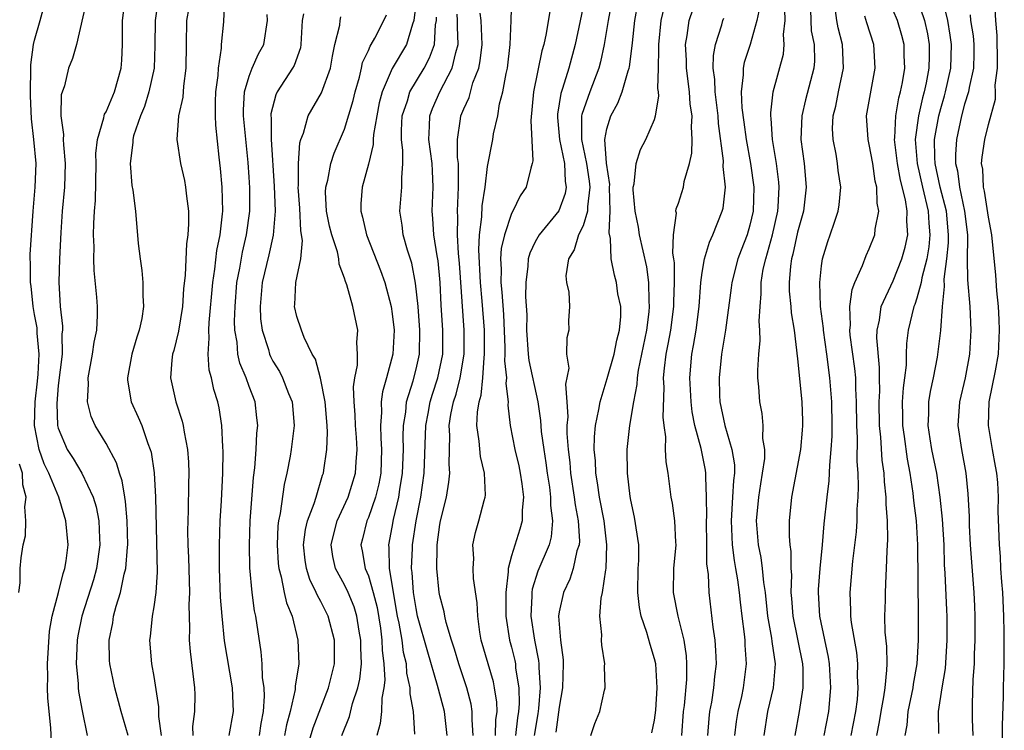
# Model space of a CAD drawing. Units: inches. Extents: x 2628000 to 2631000, y 1488000 to 1491000.
# Drawn here: x 2628334 to 2628416, y 1489033 to 1489093 of the extents above; entities that cross this region are included whole.
import ezdxf

# ---------------------------------------------------------------- set-up
doc = ezdxf.new("R2010")
doc.units = ezdxf.units.IN
doc.header["$MEASUREMENT"] = 0
doc.layers.add('LD26281488_2ft', color=198, linetype='Continuous')

msp = doc.modelspace()

# ---------------------------------------------------------------- linework, layer by layer
at = {"layer": 'LD26281488_2ft'}
for points, elevation in [([(2628336.432, 1489032.432), (2628336.365, 1489033.635), (2628336.121, 1489036.12), (2628336.105, 1489037), (2628336.122, 1489037.878), (2628336.089, 1489039), (2628336.248, 1489041.752), (2628336.475, 1489043), (2628337.006, 1489045), (2628337.401, 1489046.599), (2628337.548, 1489047), (2628337.655, 1489047.655), (2628337.812, 1489049), (2628337.634, 1489051), (2628337.478, 1489051.478), (2628337.047, 1489053), (2628336.197, 1489055), (2628335.801, 1489055.801), (2628335.396, 1489057), (2628334.991, 1489059), (2628335.053, 1489061), (2628335.263, 1489062.737), (2628335.316, 1489063.316), (2628335.393, 1489065), (2628335.23, 1489066.77), (2628335.213, 1489067.213), (2628335, 1489068.319), (2628334.893, 1489069), (2628334.717, 1489070.717), (2628334.668, 1489071), (2628334.674, 1489072.674), (2628334.647, 1489073), (2628334.646, 1489073.354), (2628334.884, 1489077), (2628335.059, 1489079), (2628335.129, 1489081), (2628334.956, 1489083), (2628334.759, 1489084.759), (2628334.677, 1489086.677), (2628334.707, 1489089.293), (2628334.924, 1489091), (2628335, 1489091.341), (2628335.482, 1489093), (2628336.007, 1489095)], 9690), ([(2628342.848, 1489033), (2628342.275, 1489035), (2628341.728, 1489037), (2628341.32, 1489039), (2628341.299, 1489039.299), (2628341.26, 1489041), (2628341.564, 1489042.436), (2628341.638, 1489043), (2628341.851, 1489043.851), (2628342.222, 1489045), (2628342.518, 1489046.518), (2628342.654, 1489047), (2628342.788, 1489048.788), (2628342.816, 1489049), (2628342.774, 1489051), (2628342.639, 1489052.639), (2628342.571, 1489053), (2628342.365, 1489054.365), (2628342.137, 1489055), (2628341.885, 1489055.885), (2628341, 1489057.488), (2628340.076, 1489059), (2628339.753, 1489059.753), (2628339.437, 1489061), (2628339.529, 1489062.471), (2628339.498, 1489063), (2628339.877, 1489065), (2628340.005, 1489065.995), (2628340.22, 1489067), (2628340.279, 1489068.279), (2628340.275, 1489069), (2628340.224, 1489069.776), (2628340.014, 1489072.014), (2628339.986, 1489073), (2628340.001, 1489073.999), (2628339.962, 1489075), (2628339.971, 1489075.971), (2628340.033, 1489077), (2628340.114, 1489077.886), (2628340.168, 1489081), (2628340.153, 1489081.847), (2628340.275, 1489083), (2628340.818, 1489084.818), (2628340.836, 1489085), (2628340.871, 1489085.129), (2628341, 1489085.332), (2628341.697, 1489087), (2628342.267, 1489089), (2628342.324, 1489089.676), (2628342.378, 1489091), (2628342.37, 1489092.37), (2628342.384, 1489093), (2628342.634, 1489095)], 9686), ([(2628345.409, 1489095), (2628345.114, 1489093), (2628345.089, 1489090.911), (2628345.029, 1489089), (2628344.6, 1489087), (2628344.214, 1489085.786), (2628343.883, 1489085), (2628343.315, 1489083.315), (2628343.24, 1489083), (2628343.246, 1489082.754), (2628343.011, 1489081), (2628343.159, 1489079.159), (2628343.24, 1489078.76), (2628343.467, 1489077), (2628343.709, 1489074.291), (2628343.851, 1489073), (2628344.012, 1489072.012), (2628344.097, 1489071), (2628344.074, 1489069.926), (2628344.14, 1489069), (2628343.998, 1489067.998), (2628343.78, 1489067), (2628343.583, 1489066.416), (2628343.177, 1489065), (2628342.8, 1489063), (2628342.812, 1489062.812), (2628343.121, 1489061), (2628343.702, 1489059.702), (2628343.99, 1489059), (2628344.507, 1489057.493), (2628344.709, 1489057), (2628344.777, 1489056.777), (2628345.037, 1489055.037), (2628345.141, 1489053), (2628345.29, 1489046.71), (2628345.179, 1489045), (2628345, 1489043.782), (2628344.868, 1489043), (2628344.692, 1489041.308), (2628344.645, 1489041), (2628344.814, 1489039), (2628345, 1489037.937), (2628345.393, 1489035.393), (2628345.408, 1489034.592), (2628345.628, 1489033)], 9684), ([(2628351.335, 1489033), (2628351.684, 1489035), (2628351.605, 1489037), (2628350.942, 1489040.941), (2628350.738, 1489043), (2628350.608, 1489044.608), (2628350.511, 1489047), (2628350.512, 1489049), (2628350.584, 1489051), (2628350.686, 1489052.686), (2628350.798, 1489055), (2628350.821, 1489056.821), (2628350.792, 1489057.208), (2628350.722, 1489059), (2628350.488, 1489060.488), (2628350.375, 1489061), (2628350.041, 1489062.041), (2628349.837, 1489063), (2628349.657, 1489063.657), (2628349.563, 1489065), (2628349.661, 1489066.339), (2628349.621, 1489067), (2628349.647, 1489067.647), (2628349.946, 1489071), (2628350.124, 1489072.124), (2628350.297, 1489073.703), (2628350.573, 1489075), (2628350.778, 1489076.778), (2628350.789, 1489077), (2628350.734, 1489079), (2628350.591, 1489080.591), (2628350.479, 1489081.521), (2628350.203, 1489084.203), (2628350.176, 1489085), (2628350.177, 1489086.177), (2628350.219, 1489087), (2628350.393, 1489088.393), (2628350.431, 1489089), (2628350.687, 1489090.687), (2628350.689, 1489091), (2628350.884, 1489092.884), (2628350.96, 1489095)], 9680), ([(2628373.675, 1489033), (2628373.697, 1489034.303), (2628373.792, 1489035), (2628373.777, 1489035.776), (2628373.589, 1489037), (2628373.493, 1489037.493), (2628373.037, 1489039), (2628372.462, 1489041), (2628372.343, 1489041.657), (2628372.174, 1489043), (2628372.135, 1489044.135), (2628371.827, 1489046.173), (2628371.783, 1489047), (2628371.837, 1489047.837), (2628371.763, 1489049), (2628371.972, 1489050.028), (2628372.276, 1489051), (2628372.719, 1489052.719), (2628372.805, 1489053), (2628372.828, 1489053.172), (2628372.745, 1489055), (2628372.398, 1489056.398), (2628372.298, 1489057.702), (2628372.095, 1489059), (2628372.141, 1489060.141), (2628372.28, 1489061), (2628372.448, 1489061.552), (2628372.601, 1489063), (2628372.701, 1489064.701), (2628372.746, 1489065), (2628372.728, 1489067), (2628372.55, 1489069.449), (2628372.395, 1489071), (2628372.258, 1489073.742), (2628372.333, 1489075), (2628372.52, 1489076.52), (2628372.547, 1489077.453), (2628372.784, 1489079), (2628373, 1489080.737), (2628373.432, 1489083), (2628373.502, 1489083.502), (2628373.846, 1489085), (2628374.005, 1489086.005), (2628374.274, 1489087), (2628374.542, 1489088.542), (2628374.657, 1489089), (2628374.893, 1489091), (2628374.987, 1489092.987), (2628375.043, 1489094.957)], 9662), ([(2628381.188, 1489095), (2628380.339, 1489091), (2628379.804, 1489089), (2628379.28, 1489087.28), (2628379.137, 1489086.863), (2628378.857, 1489085.144), (2628378.85, 1489084.85), (2628379.021, 1489083), (2628379.436, 1489081), (2628379.5, 1489079.5), (2628379.592, 1489079), (2628379.509, 1489078.491), (2628378.965, 1489077.035), (2628377.324, 1489075), (2628377, 1489074.427), (2628376.532, 1489073.468), (2628376.402, 1489073), (2628376.375, 1489072.375), (2628376.193, 1489071), (2628376.179, 1489069.821), (2628376.284, 1489068.284), (2628376.267, 1489067), (2628376.399, 1489065), (2628376.462, 1489064.462), (2628377.215, 1489061), (2628377.438, 1489059.438), (2628377.504, 1489058.496), (2628377.703, 1489057), (2628377.885, 1489055.886), (2628377.994, 1489055), (2628378.176, 1489053.824), (2628378.284, 1489053), (2628378.283, 1489052.283), (2628378.448, 1489051), (2628378.327, 1489049.673), (2628378.148, 1489049), (2628377.223, 1489046.777), (2628376.739, 1489045.261), (2628376.71, 1489045), (2628376.711, 1489044.711), (2628376.627, 1489043), (2628376.929, 1489041), (2628377.279, 1489039.279), (2628377.304, 1489039), (2628377.297, 1489038.703), (2628377.397, 1489037), (2628377.258, 1489035.258), (2628377.203, 1489034.797), (2628376.909, 1489033)], 9658), ([(2628383.475, 1489095), (2628383.103, 1489093), (2628382.782, 1489091), (2628382.464, 1489089.536), (2628382.318, 1489089), (2628381.567, 1489087), (2628380.898, 1489085.102), (2628380.882, 1489085), (2628380.871, 1489083), (2628381.302, 1489081), (2628381.514, 1489079.514), (2628381.569, 1489079), (2628381.369, 1489077.369), (2628381.376, 1489077), (2628381, 1489075.768), (2628380.622, 1489075), (2628380.249, 1489073.751), (2628379.795, 1489073), (2628379.567, 1489071.567), (2628379.604, 1489071), (2628379.806, 1489070.194), (2628379.854, 1489069), (2628379.781, 1489067.781), (2628379.823, 1489067), (2628379.63, 1489066.37), (2628379.616, 1489065), (2628379.821, 1489063.821), (2628379.518, 1489062.482), (2628379.649, 1489061), (2628379.728, 1489059.728), (2628379.656, 1489059), (2628379.652, 1489058.347), (2628379.76, 1489057), (2628379.897, 1489055.897), (2628379.963, 1489055), (2628380.267, 1489053), (2628380.338, 1489052.338), (2628380.599, 1489051), (2628380.694, 1489049.305), (2628380.666, 1489049), (2628380.495, 1489048.495), (2628380.183, 1489047), (2628379.894, 1489046.106), (2628379.35, 1489045), (2628379, 1489043.374), (2628378.942, 1489043), (2628379.104, 1489041), (2628379.33, 1489039.33), (2628379.343, 1489039), (2628379.272, 1489037), (2628379, 1489035.379), (2628378.733, 1489033.267)], 9656), ([(2628389.288, 1489033), (2628389.44, 1489035), (2628389.508, 1489035.508), (2628389.694, 1489037.694), (2628389.712, 1489039), (2628389.671, 1489039.671), (2628389.469, 1489041), (2628388.971, 1489043), (2628388.581, 1489045), (2628388.623, 1489047), (2628388.813, 1489049), (2628388.791, 1489049.209), (2628388.707, 1489051), (2628388.496, 1489052.496), (2628388.394, 1489053), (2628388.139, 1489055), (2628387.972, 1489055.972), (2628387.923, 1489057), (2628387.944, 1489058.056), (2628387.808, 1489059), (2628387.722, 1489059.722), (2628387.8, 1489062.2), (2628387.758, 1489063), (2628387.822, 1489063.823), (2628387.974, 1489065), (2628388.154, 1489065.846), (2628388.356, 1489067), (2628388.614, 1489069), (2628388.61, 1489069.39), (2628388.668, 1489071), (2628388.662, 1489072.662), (2628388.617, 1489073), (2628388.529, 1489073.471), (2628388.58, 1489075), (2628388.827, 1489076.827), (2628388.788, 1489077), (2628388.806, 1489077.194), (2628389, 1489077.663), (2628389.439, 1489079), (2628389.492, 1489079.492), (2628389.923, 1489081), (2628390.135, 1489081.864), (2628390.151, 1489083), (2628390.085, 1489084.085), (2628390.151, 1489085), (2628389.99, 1489085.99), (2628389.926, 1489087), (2628389.665, 1489089), (2628389.67, 1489089.67), (2628389.588, 1489091), (2628389.728, 1489091.728), (2628389.892, 1489093), (2628390.583, 1489095)], 9650), ([(2628409, 1489094.89), (2628409.647, 1489093), (2628409.876, 1489091.876), (2628410.019, 1489091), (2628410.023, 1489090.023), (2628409.993, 1489089), (2628409.779, 1489087.779), (2628409.616, 1489087), (2628409.482, 1489086.518), (2628409.125, 1489085), (2628408.852, 1489083), (2628409.008, 1489081), (2628409.455, 1489079), (2628409.935, 1489077), (2628409.99, 1489075.99), (2628410.087, 1489075), (2628409.99, 1489074.01), (2628409.821, 1489073), (2628409.409, 1489071.409), (2628409.347, 1489071), (2628409, 1489069.694), (2628408.824, 1489069.177), (2628408.745, 1489069), (2628408.254, 1489067), (2628408.116, 1489065.884), (2628408.09, 1489065), (2628408.085, 1489064.085), (2628407.961, 1489063), (2628407.84, 1489062.16), (2628407.775, 1489061), (2628407.791, 1489059.791), (2628407.782, 1489059), (2628407.926, 1489058.075), (2628408.185, 1489056.185), (2628408.419, 1489055), (2628408.665, 1489053.335), (2628408.721, 1489052.721), (2628408.931, 1489051), (2628409.046, 1489049), (2628409.098, 1489043), (2628409.099, 1489041), (2628408.991, 1489039), (2628408.688, 1489037.312), (2628408.654, 1489037), (2628408.244, 1489035), (2628408.155, 1489033.845), (2628408.001, 1489033)], 9634), ([(2628410.836, 1489033.164), (2628410.823, 1489035), (2628411.124, 1489037), (2628411.384, 1489038.616), (2628411.537, 1489041), (2628411.53, 1489043), (2628411.509, 1489043.509), (2628411.376, 1489046.624), (2628411.327, 1489047.326), (2628411.275, 1489049), (2628411.148, 1489051.148), (2628410.947, 1489053), (2628410.659, 1489055), (2628410.265, 1489057), (2628410.108, 1489057.892), (2628409.939, 1489059), (2628409.993, 1489059.993), (2628410.007, 1489061), (2628410.143, 1489061.857), (2628410.399, 1489063), (2628410.734, 1489064.734), (2628411.012, 1489066.988), (2628411.158, 1489069), (2628411.322, 1489070.678), (2628411.297, 1489071.297), (2628411.516, 1489073), (2628411.652, 1489074.348), (2628411.66, 1489075), (2628411.475, 1489077), (2628410.959, 1489079), (2628410.536, 1489081), (2628410.502, 1489081.498), (2628410.482, 1489083), (2628410.832, 1489085), (2628411, 1489085.625), (2628411.321, 1489086.679), (2628411.404, 1489087), (2628411.837, 1489089), (2628411.888, 1489091), (2628411.781, 1489091.781), (2628411.585, 1489093), (2628411.159, 1489094.841)], 9632), ([(2628339.355, 1489094.645), (2628338.516, 1489091), (2628338.188, 1489089.812), (2628337.867, 1489089), (2628337.506, 1489087.506), (2628337.251, 1489086.749), (2628337.224, 1489085), (2628337.447, 1489083.446), (2628337.414, 1489083), (2628337.422, 1489082.578), (2628337.579, 1489081), (2628337.517, 1489079), (2628337.33, 1489077), (2628337.212, 1489075.212), (2628337.09, 1489073), (2628337.035, 1489071.035), (2628337.164, 1489069), (2628337.339, 1489067.339), (2628337.34, 1489067), (2628337.307, 1489066.693), (2628337.316, 1489065), (2628337, 1489062.363), (2628336.862, 1489060.862), (2628336.943, 1489059), (2628337, 1489058.789), (2628337.751, 1489057), (2628338.234, 1489056.234), (2628338.969, 1489055), (2628339.923, 1489053), (2628340.17, 1489052.17), (2628340.386, 1489051), (2628340.445, 1489049.555), (2628340.488, 1489049), (2628340.214, 1489047), (2628339.949, 1489046.05), (2628338.96, 1489043), (2628338.632, 1489041.368), (2628338.573, 1489041), (2628338.49, 1489039), (2628338.654, 1489037.346), (2628338.666, 1489037), (2628338.695, 1489036.695), (2628339, 1489035.052), (2628339.416, 1489033)], 9688), ([(2628347.942, 1489094.058), (2628347.76, 1489093), (2628347.71, 1489091), (2628347.704, 1489089), (2628347.503, 1489087.503), (2628347.443, 1489086.557), (2628347.087, 1489085), (2628346.948, 1489083), (2628347.25, 1489081), (2628347.57, 1489079.57), (2628347.668, 1489079), (2628347.736, 1489078.264), (2628347.907, 1489077), (2628347.925, 1489075.925), (2628347.863, 1489075), (2628347.741, 1489074.259), (2628347.64, 1489071.64), (2628347.507, 1489070.493), (2628347.4, 1489069), (2628347.068, 1489066.932), (2628346.684, 1489065.316), (2628346.581, 1489065), (2628346.506, 1489064.506), (2628346.396, 1489063), (2628346.844, 1489061), (2628347.386, 1489059.386), (2628347.472, 1489059), (2628347.543, 1489058.457), (2628347.84, 1489057), (2628347.926, 1489055.926), (2628347.952, 1489055), (2628347.921, 1489054.079), (2628347.897, 1489051.897), (2628347.858, 1489051), (2628347.841, 1489050.159), (2628347.866, 1489049), (2628347.922, 1489047.922), (2628348.003, 1489045), (2628347.945, 1489043.945), (2628348.008, 1489041.992), (2628347.964, 1489041), (2628348.044, 1489040.044), (2628348.419, 1489037), (2628348.437, 1489036.436), (2628348.425, 1489035), (2628348.259, 1489033.741), (2628348.267, 1489033)], 9682), ([(2628367, 1489094.627), (2628366.82, 1489093), (2628366.696, 1489092.696), (2628366.185, 1489091), (2628365, 1489088.975), (2628364.148, 1489087), (2628363.919, 1489086.081), (2628363.701, 1489085), (2628363.432, 1489083.432), (2628363.405, 1489083), (2628363.405, 1489082.595), (2628363, 1489080.937), (2628362.488, 1489079), (2628362.375, 1489077.625), (2628362.355, 1489077), (2628362.505, 1489076.505), (2628362.832, 1489075), (2628364.023, 1489072.023), (2628364.381, 1489071), (2628364.911, 1489069), (2628365, 1489068.375), (2628365.152, 1489067), (2628365.044, 1489065), (2628364.516, 1489063), (2628364.178, 1489061.822), (2628364.081, 1489061), (2628364.105, 1489060.105), (2628364.016, 1489059), (2628364.043, 1489057.957), (2628364.112, 1489057), (2628364.039, 1489055), (2628363.883, 1489054.117), (2628363.605, 1489053), (2628363, 1489051.292), (2628362.873, 1489051), (2628362.513, 1489049.487), (2628362.378, 1489049), (2628362.488, 1489048.488), (2628362.739, 1489047), (2628363, 1489046.383), (2628363.406, 1489045), (2628363.727, 1489043.727), (2628364.007, 1489041.993), (2628364.135, 1489041), (2628364.155, 1489040.155), (2628364.308, 1489039), (2628364.373, 1489037.627), (2628364.299, 1489037), (2628364.12, 1489036.12), (2628364.092, 1489035), (2628363.999, 1489034.001), (2628363.7, 1489033)], 9670), ([(2628381.664, 1489033), (2628382.002, 1489033.998), (2628382.412, 1489035), (2628382.792, 1489036.791), (2628382.852, 1489037), (2628382.801, 1489038.801), (2628382.819, 1489039), (2628382.587, 1489040.586), (2628382.561, 1489041), (2628382.566, 1489041.434), (2628382.422, 1489043), (2628382.525, 1489044.525), (2628382.63, 1489045), (2628382.909, 1489046.909), (2628382.937, 1489047), (2628383.01, 1489049), (2628382.764, 1489051), (2628382.37, 1489053), (2628382.211, 1489054.211), (2628382.067, 1489055), (2628382.038, 1489056.038), (2628381.948, 1489057), (2628381.955, 1489058.045), (2628382.048, 1489059), (2628382.34, 1489060.34), (2628382.427, 1489061), (2628383.039, 1489062.961), (2628383.602, 1489065), (2628383.834, 1489066.167), (2628384.061, 1489067), (2628384.166, 1489068.166), (2628384.16, 1489069), (2628383.933, 1489070.067), (2628383.797, 1489071), (2628383.629, 1489071.629), (2628383.348, 1489073), (2628383.294, 1489074.706), (2628383.191, 1489075.191), (2628383.28, 1489077), (2628383.228, 1489079), (2628383.237, 1489079.237), (2628382.973, 1489081.027), (2628382.837, 1489083), (2628383, 1489083.918), (2628383.322, 1489085), (2628383.931, 1489086.069), (2628384.288, 1489087), (2628384.777, 1489088.777), (2628384.859, 1489089), (2628384.885, 1489089.115), (2628385.124, 1489090.876), (2628385.139, 1489091.139), (2628385.348, 1489093), (2628385.605, 1489094.396)], 9654), ([(2628386.78, 1489033.22), (2628387, 1489034.278), (2628387.111, 1489035.111), (2628387.217, 1489037), (2628387.098, 1489039), (2628387, 1489039.426), (2628386.63, 1489040.63), (2628386.359, 1489041.641), (2628385.888, 1489043), (2628385.735, 1489043.735), (2628385.59, 1489045), (2628385.634, 1489047), (2628385.672, 1489047.673), (2628385.673, 1489049), (2628385.324, 1489051.324), (2628385, 1489052.742), (2628384.943, 1489053.057), (2628384.724, 1489055), (2628384.711, 1489057), (2628384.937, 1489059), (2628385.268, 1489061), (2628385.542, 1489062.458), (2628385.56, 1489063), (2628385.651, 1489063.651), (2628386.349, 1489067), (2628386.555, 1489068.555), (2628386.588, 1489069), (2628386.542, 1489069.458), (2628386.52, 1489071), (2628386.339, 1489072.339), (2628385.749, 1489075), (2628385.656, 1489075.656), (2628385.367, 1489077), (2628385.198, 1489078.802), (2628385.212, 1489079), (2628385.3, 1489079.301), (2628385.446, 1489081), (2628385.821, 1489082.178), (2628386.269, 1489083), (2628387, 1489084.705), (2628387.089, 1489085), (2628387.358, 1489086.642), (2628387.33, 1489087), (2628387.285, 1489087.285), (2628387.341, 1489089), (2628387.371, 1489090.629), (2628387.35, 1489091), (2628387.548, 1489093), (2628387.829, 1489094.172)], 9652), ([(2628395.82, 1489094.18), (2628395.579, 1489093), (2628395.012, 1489090.988), (2628394.517, 1489089.483), (2628394.422, 1489089), (2628394.44, 1489088.44), (2628394.273, 1489087), (2628394.328, 1489085.672), (2628394.479, 1489084.478), (2628394.675, 1489083), (2628395.051, 1489081), (2628395.334, 1489079), (2628395.266, 1489077), (2628395, 1489075.824), (2628394.763, 1489075), (2628394.263, 1489073.737), (2628393.989, 1489073), (2628393.473, 1489071), (2628393.431, 1489070.57), (2628392.942, 1489067), (2628392.615, 1489065), (2628392.417, 1489063), (2628392.453, 1489061.547), (2628392.486, 1489061), (2628392.881, 1489059), (2628393.491, 1489057), (2628393.694, 1489055.695), (2628393.693, 1489055), (2628393.613, 1489054.387), (2628393.547, 1489053), (2628393.417, 1489051), (2628393.508, 1489049), (2628393.665, 1489047.665), (2628393.793, 1489047), (2628393.95, 1489046.05), (2628394.088, 1489045), (2628394.17, 1489044.17), (2628394.312, 1489043), (2628394.517, 1489041.483), (2628394.568, 1489041), (2628394.583, 1489040.582), (2628394.692, 1489039), (2628394.431, 1489037), (2628394.277, 1489036.277), (2628393.975, 1489035), (2628393.847, 1489034.153), (2628393.707, 1489033)], 9646), ([(2628400.063, 1489093.937), (2628400.095, 1489093), (2628400.144, 1489092.144), (2628400.372, 1489091), (2628400.406, 1489089.594), (2628400.361, 1489089), (2628399.669, 1489086.331), (2628399.347, 1489085), (2628399.271, 1489083), (2628399.532, 1489081), (2628399.707, 1489079), (2628399.487, 1489077), (2628399, 1489075.245), (2628398.602, 1489073.398), (2628398.487, 1489073), (2628398.392, 1489072.392), (2628398.283, 1489071), (2628398.297, 1489070.297), (2628398.428, 1489069), (2628398.467, 1489068.467), (2628398.71, 1489067), (2628399, 1489064.595), (2628399.34, 1489061), (2628399.4, 1489059.4), (2628399.409, 1489059), (2628399.382, 1489058.618), (2628399.229, 1489057), (2628398.47, 1489053), (2628398.28, 1489051), (2628398.289, 1489049.711), (2628398.344, 1489049), (2628398.434, 1489048.434), (2628398.434, 1489047), (2628398.484, 1489046.484), (2628398.441, 1489045), (2628398.494, 1489044.494), (2628398.59, 1489043), (2628399.396, 1489039), (2628399.422, 1489038.578), (2628399.433, 1489037), (2628399.132, 1489035), (2628398.76, 1489033)], 9642), ([(2628416.177, 1489032.177), (2628416.173, 1489033.827), (2628416.271, 1489036.271), (2628416.275, 1489037), (2628416.324, 1489039), (2628416.316, 1489040.316), (2628416.329, 1489041.671), (2628416.293, 1489043), (2628416.199, 1489045), (2628416.121, 1489045.879), (2628416.047, 1489047), (2628416.006, 1489048.006), (2628415.914, 1489049), (2628415.826, 1489051.826), (2628415.832, 1489053), (2628415.779, 1489054.221), (2628415.71, 1489055), (2628415.587, 1489055.587), (2628415.352, 1489057), (2628414.993, 1489059), (2628415.051, 1489061), (2628415.584, 1489063.584), (2628415.835, 1489065), (2628415.93, 1489067), (2628415.906, 1489067.906), (2628415.84, 1489069), (2628415.702, 1489070.299), (2628415.628, 1489071.628), (2628415.276, 1489075), (2628415, 1489076.493), (2628414.673, 1489078.673), (2628414.583, 1489079), (2628414.518, 1489080.518), (2628414.422, 1489081), (2628414.465, 1489081.535), (2628414.696, 1489083), (2628415, 1489084.279), (2628415.593, 1489086.407), (2628415.602, 1489087), (2628415.576, 1489087.576), (2628415.764, 1489089), (2628415.764, 1489090.237), (2628415.737, 1489091), (2628415.74, 1489091.739), (2628415.615, 1489093), (2628415.527, 1489094.472)], 9628), ([(2628353.87, 1489033), (2628354.008, 1489033.992), (2628354.202, 1489035), (2628354.288, 1489036.288), (2628354.259, 1489037), (2628354.127, 1489037.872), (2628354.088, 1489039), (2628354.012, 1489040.013), (2628353.562, 1489043), (2628353.45, 1489043.45), (2628353.246, 1489045), (2628353.057, 1489047.057), (2628353.022, 1489049), (2628353.082, 1489051), (2628353.355, 1489054.645), (2628353.469, 1489055.47), (2628353.587, 1489057), (2628353.647, 1489058.353), (2628353.722, 1489059), (2628353.658, 1489059.658), (2628353.495, 1489061), (2628353, 1489062.277), (2628352.744, 1489063), (2628352.228, 1489064.228), (2628352.059, 1489065), (2628351.993, 1489066.007), (2628351.808, 1489067), (2628351.778, 1489067.778), (2628351.82, 1489069), (2628351.977, 1489071), (2628352.218, 1489072.218), (2628352.441, 1489073.559), (2628352.793, 1489075), (2628353.055, 1489077), (2628353.054, 1489078.946), (2628353, 1489079.847), (2628352.913, 1489081.087), (2628352.535, 1489085), (2628352.535, 1489085.465), (2628352.621, 1489087), (2628353, 1489088.326), (2628353.265, 1489089), (2628353.788, 1489090.212), (2628354.223, 1489091), (2628354.552, 1489093), (2628354.504, 1489093.497)], 9678), ([(2628357.559, 1489093.559), (2628357.458, 1489093), (2628357.345, 1489091), (2628357.296, 1489090.704), (2628356.776, 1489089.224), (2628356.649, 1489089), (2628355.357, 1489087), (2628355.233, 1489086.767), (2628354.834, 1489085.167), (2628354.824, 1489085), (2628354.84, 1489084.84), (2628354.856, 1489083), (2628355.11, 1489079.11), (2628355.176, 1489077), (2628355.029, 1489074.971), (2628354.663, 1489073.337), (2628354.095, 1489071), (2628353.92, 1489069), (2628353.965, 1489067.965), (2628354.092, 1489067), (2628354.621, 1489065.379), (2628354.714, 1489065), (2628354.798, 1489064.798), (2628355, 1489064.417), (2628355.538, 1489063.538), (2628355.804, 1489063), (2628356.312, 1489061.688), (2628356.596, 1489061), (2628356.785, 1489059), (2628356.53, 1489057), (2628356.44, 1489056.44), (2628356.168, 1489055), (2628355.947, 1489054.053), (2628355.615, 1489051.615), (2628355.472, 1489051), (2628355.414, 1489050.586), (2628355.341, 1489049), (2628355.438, 1489047.438), (2628355.484, 1489047), (2628355.692, 1489046.308), (2628355.944, 1489045), (2628356.135, 1489044.135), (2628356.609, 1489043), (2628357.099, 1489041), (2628357.16, 1489039), (2628356.863, 1489037.137), (2628356.856, 1489036.856), (2628356.433, 1489035), (2628356.123, 1489033.877), (2628355.97, 1489033)], 9676), ([(2628357.848, 1489031.848), (2628358.365, 1489033.635), (2628359, 1489035.321), (2628359.664, 1489037), (2628360.155, 1489039), (2628360.155, 1489041), (2628359.624, 1489043), (2628359, 1489044.246), (2628358.731, 1489044.731), (2628358.633, 1489045), (2628358.081, 1489046.081), (2628357.8, 1489047), (2628357.694, 1489047.694), (2628357.562, 1489049), (2628357.726, 1489050.274), (2628357.903, 1489051), (2628358.459, 1489052.459), (2628358.609, 1489053), (2628359.167, 1489054.833), (2628359.229, 1489055), (2628359.254, 1489055.254), (2628359.512, 1489057), (2628359.585, 1489058.415), (2628359.555, 1489059), (2628359.382, 1489061), (2628358.984, 1489062.984), (2628358.564, 1489064.564), (2628358.299, 1489065), (2628357.605, 1489066.395), (2628357.381, 1489067), (2628357, 1489068.154), (2628356.809, 1489069), (2628356.83, 1489069.17), (2628356.919, 1489071), (2628357.326, 1489073), (2628357.475, 1489074.525), (2628357.338, 1489075.338), (2628357.239, 1489077.239), (2628357.118, 1489079), (2628357.137, 1489079.137), (2628357.13, 1489081), (2628357.254, 1489082.746), (2628357.334, 1489083), (2628357.558, 1489083.558), (2628357.96, 1489085), (2628359.081, 1489086.919), (2628359.813, 1489089), (2628359.979, 1489090.021), (2628360.193, 1489091), (2628360.599, 1489092.599), (2628360.634, 1489093), (2628360.7, 1489093.299)], 9674), ([(2628360.782, 1489033), (2628361.405, 1489034.595), (2628361.67, 1489035.67), (2628362.115, 1489037), (2628362.272, 1489037.728), (2628362.417, 1489039), (2628362.377, 1489040.377), (2628362.381, 1489041), (2628362.241, 1489041.759), (2628362.041, 1489043), (2628361.799, 1489043.799), (2628361.298, 1489045), (2628361, 1489045.626), (2628360.249, 1489047), (2628360.027, 1489048.027), (2628359.87, 1489049), (2628360.091, 1489049.909), (2628360.387, 1489051), (2628361.317, 1489053), (2628361.923, 1489055), (2628361.967, 1489055.968), (2628362.048, 1489057), (2628362, 1489058), (2628361.917, 1489059), (2628361.893, 1489059.893), (2628361.802, 1489061), (2628361.75, 1489062.25), (2628361.86, 1489063), (2628362.075, 1489064.074), (2628362.084, 1489065), (2628362.031, 1489065.969), (2628362.105, 1489067), (2628361.687, 1489069), (2628361.186, 1489070.814), (2628361.084, 1489071.084), (2628361, 1489071.375), (2628360.543, 1489072.543), (2628360.519, 1489073), (2628360.401, 1489073.599), (2628359.94, 1489075), (2628359.751, 1489075.751), (2628359.488, 1489077), (2628359.415, 1489078.585), (2628359.426, 1489079), (2628359.592, 1489079.592), (2628359.866, 1489081), (2628360.134, 1489081.865), (2628361, 1489083.884), (2628361.727, 1489086.273), (2628361.889, 1489087), (2628362.25, 1489088.25), (2628362.428, 1489089), (2628362.519, 1489089.481), (2628363, 1489090.493), (2628363.144, 1489090.856), (2628363.241, 1489091), (2628363.532, 1489091.532), (2628364.304, 1489093), (2628364.529, 1489093.471)], 9672), ([(2628366.89, 1489033.11), (2628366.784, 1489035), (2628366.493, 1489036.493), (2628366.504, 1489037), (2628366.23, 1489038.23), (2628366.192, 1489039), (2628365.957, 1489039.957), (2628365.824, 1489041), (2628365.581, 1489042.419), (2628365.455, 1489043), (2628364.785, 1489047), (2628364.745, 1489048.745), (2628364.706, 1489049), (2628365, 1489050.467), (2628365.113, 1489051.113), (2628365.564, 1489053), (2628365.647, 1489053.647), (2628365.865, 1489055), (2628365.938, 1489057), (2628365.914, 1489058.086), (2628365.944, 1489059), (2628366.133, 1489060.133), (2628366.204, 1489061), (2628366.758, 1489062.758), (2628367, 1489063.724), (2628367.281, 1489065), (2628367.329, 1489067), (2628367.173, 1489069), (2628366.961, 1489070.961), (2628366.634, 1489072.635), (2628366.281, 1489073.719), (2628365.924, 1489075), (2628365.827, 1489075.827), (2628365.651, 1489077), (2628365.812, 1489079), (2628365.798, 1489079.798), (2628365.898, 1489081), (2628365.898, 1489082.102), (2628365.767, 1489083), (2628365.769, 1489083.769), (2628365.838, 1489085), (2628366.268, 1489086.268), (2628366.468, 1489087), (2628367.681, 1489089), (2628368.138, 1489089.862), (2628368.548, 1489091), (2628368.626, 1489092.626), (2628368.702, 1489093), (2628368.727, 1489093.273)], 9668), ([(2628369.596, 1489033), (2628369.381, 1489035), (2628368.869, 1489036.869), (2628368.799, 1489037.201), (2628367.977, 1489039.977), (2628367.134, 1489043), (2628367, 1489043.648), (2628366.787, 1489045), (2628366.679, 1489046.68), (2628366.629, 1489047), (2628366.707, 1489048.707), (2628366.7, 1489049), (2628367.022, 1489051), (2628367.412, 1489053), (2628367.682, 1489055), (2628367.814, 1489059), (2628368.01, 1489060.01), (2628368.181, 1489061), (2628368.369, 1489061.631), (2628368.825, 1489063), (2628369.231, 1489065), (2628369.246, 1489067), (2628369.112, 1489069.112), (2628369.015, 1489071), (2628368.84, 1489072.84), (2628368.762, 1489073.238), (2628368.491, 1489075), (2628368.396, 1489076.396), (2628368.338, 1489077), (2628368.434, 1489079), (2628368.371, 1489080.371), (2628368.362, 1489081), (2628368.075, 1489083), (2628368.14, 1489084.14), (2628368.142, 1489085), (2628368.377, 1489085.623), (2628368.988, 1489087), (2628370.037, 1489089), (2628370.327, 1489090.327), (2628370.539, 1489091), (2628370.466, 1489092.466), (2628370.487, 1489093), (2628370.458, 1489093.542)], 9666), ([(2628371.795, 1489033), (2628371.696, 1489034.304), (2628371.711, 1489035), (2628371.614, 1489035.615), (2628371.25, 1489037), (2628370.578, 1489039), (2628370.228, 1489040.228), (2628369.967, 1489041), (2628369.526, 1489042.474), (2628369.42, 1489043), (2628369.369, 1489043.369), (2628369, 1489044.713), (2628368.944, 1489045), (2628368.742, 1489047), (2628368.765, 1489048.765), (2628368.778, 1489049), (2628369, 1489050.691), (2628369.055, 1489051), (2628369.542, 1489053), (2628369.757, 1489054.243), (2628369.822, 1489055), (2628369.763, 1489055.763), (2628369.828, 1489058.172), (2628369.785, 1489059), (2628369.927, 1489059.927), (2628370.147, 1489061), (2628370.361, 1489061.639), (2628370.709, 1489063), (2628371.033, 1489065), (2628371.045, 1489067), (2628370.647, 1489072.647), (2628370.568, 1489073.432), (2628370.486, 1489075), (2628370.496, 1489076.496), (2628370.467, 1489077), (2628370.559, 1489079), (2628370.572, 1489080.572), (2628370.554, 1489081), (2628370.486, 1489081.514), (2628370.471, 1489083), (2628370.738, 1489084.738), (2628370.756, 1489085), (2628371, 1489085.597), (2628371.447, 1489086.552), (2628371.774, 1489087.774), (2628372.254, 1489089), (2628372.389, 1489089.611), (2628372.535, 1489091), (2628372.458, 1489093), (2628372.381, 1489093.619)], 9664), ([(2628378.215, 1489093.784), (2628377.911, 1489091.911), (2628377.707, 1489091), (2628377.549, 1489090.451), (2628376.861, 1489087), (2628376.617, 1489084.617), (2628376.787, 1489081.214), (2628376.742, 1489081), (2628376.615, 1489080.615), (2628376.227, 1489079), (2628375.726, 1489078.274), (2628375.117, 1489077), (2628375, 1489076.793), (2628374.414, 1489075), (2628374.147, 1489073.853), (2628374.093, 1489073), (2628374.139, 1489072.139), (2628374.107, 1489071), (2628374.195, 1489070.196), (2628374.319, 1489068.319), (2628374.447, 1489065.553), (2628374.454, 1489065), (2628374.423, 1489064.423), (2628374.585, 1489063), (2628374.533, 1489062.533), (2628374.718, 1489061), (2628374.707, 1489060.707), (2628374.901, 1489059), (2628375.289, 1489057), (2628375.614, 1489055.614), (2628375.735, 1489055), (2628375.873, 1489054.127), (2628376.014, 1489053), (2628375.899, 1489051.899), (2628375.898, 1489051), (2628375.698, 1489050.302), (2628375, 1489048.058), (2628374.712, 1489047), (2628374.724, 1489046.724), (2628374.522, 1489045), (2628374.539, 1489043), (2628374.84, 1489041), (2628375, 1489040.415), (2628375.277, 1489039.277), (2628375.329, 1489039), (2628375.352, 1489038.648), (2628375.615, 1489037), (2628375.64, 1489035.64), (2628375.593, 1489035), (2628375.514, 1489034.486), (2628375.349, 1489033)], 9660), ([(2628391.467, 1489033), (2628391.573, 1489034.427), (2628391.64, 1489035), (2628391.791, 1489035.79), (2628391.968, 1489037), (2628392.048, 1489037.952), (2628392.18, 1489039), (2628392.139, 1489040.139), (2628392.085, 1489041), (2628391.927, 1489042.073), (2628391.578, 1489045), (2628391.51, 1489046.49), (2628391.388, 1489047.388), (2628391.397, 1489049), (2628391.361, 1489051), (2628391.383, 1489051.384), (2628391.356, 1489053), (2628391.292, 1489054.708), (2628391.308, 1489055), (2628391.269, 1489055.269), (2628390.916, 1489057.084), (2628390.387, 1489059), (2628390.159, 1489060.159), (2628390.076, 1489061), (2628389.968, 1489063), (2628390.132, 1489065), (2628390.277, 1489065.723), (2628390.484, 1489067), (2628390.744, 1489069), (2628390.891, 1489071), (2628391, 1489071.856), (2628391.19, 1489073), (2628391.601, 1489074.399), (2628391.887, 1489075), (2628392.682, 1489077), (2628392.746, 1489077.254), (2628392.945, 1489079), (2628392.751, 1489080.751), (2628392.77, 1489081.23), (2628392.368, 1489084.368), (2628392.34, 1489085), (2628392.084, 1489087), (2628392.059, 1489088.059), (2628391.923, 1489089), (2628391.93, 1489090.07), (2628392.116, 1489091), (2628392.637, 1489092.636), (2628392.725, 1489093), (2628392.805, 1489093.195)], 9648), ([(2628396.179, 1489033), (2628396.505, 1489035), (2628396.984, 1489037), (2628397.135, 1489039), (2628396.867, 1489040.867), (2628396.838, 1489041.162), (2628396.504, 1489043), (2628396.295, 1489045), (2628396.161, 1489045.839), (2628396.053, 1489047), (2628395.933, 1489047.932), (2628395.704, 1489049), (2628395.547, 1489051), (2628395.742, 1489053), (2628395.9, 1489054.1), (2628396.057, 1489055), (2628396.234, 1489056.234), (2628396.235, 1489057), (2628396.081, 1489057.919), (2628396.121, 1489059), (2628396.022, 1489060.022), (2628395.814, 1489061), (2628395.748, 1489062.252), (2628395.671, 1489063), (2628395.646, 1489063.646), (2628395.737, 1489065), (2628395.865, 1489066.136), (2628395.838, 1489067), (2628395.772, 1489067.772), (2628395.848, 1489069), (2628395.952, 1489070.048), (2628395.934, 1489071), (2628396.12, 1489072.12), (2628396.318, 1489073), (2628396.484, 1489073.515), (2628396.897, 1489075), (2628397.34, 1489077), (2628397.373, 1489077.373), (2628397.462, 1489079), (2628397.43, 1489079.429), (2628397.234, 1489081), (2628396.888, 1489083), (2628396.782, 1489084.782), (2628396.749, 1489085), (2628396.737, 1489085.263), (2628396.958, 1489087), (2628397.811, 1489090.189), (2628397.874, 1489091), (2628397.815, 1489091.815), (2628397.954, 1489093), (2628397.921, 1489093.922)], 9644), ([(2628401.211, 1489033), (2628401.62, 1489035), (2628401.788, 1489037), (2628401.665, 1489039), (2628401.576, 1489039.576), (2628400.851, 1489043), (2628400.741, 1489045), (2628400.749, 1489045.251), (2628400.899, 1489047), (2628401.091, 1489049), (2628401.235, 1489050.765), (2628401.473, 1489053), (2628401.643, 1489054.357), (2628401.685, 1489055.685), (2628401.817, 1489057), (2628401.885, 1489058.115), (2628401.892, 1489059), (2628401.86, 1489061), (2628401.709, 1489063), (2628401.455, 1489065), (2628401.166, 1489067), (2628401.161, 1489067.161), (2628400.928, 1489069), (2628400.851, 1489071), (2628401, 1489072.411), (2628401.08, 1489073), (2628401.54, 1489074.46), (2628401.739, 1489075), (2628402.084, 1489076.084), (2628402.399, 1489077), (2628402.475, 1489077.525), (2628402.609, 1489079), (2628402.409, 1489080.409), (2628402.35, 1489081), (2628402.23, 1489081.77), (2628401.975, 1489083), (2628401.932, 1489083.932), (2628401.978, 1489085), (2628402.198, 1489085.802), (2628402.43, 1489087), (2628402.857, 1489089), (2628402.757, 1489091), (2628402.395, 1489092.394), (2628402.28, 1489093), (2628402.163, 1489093.837)], 9640), ([(2628403.475, 1489033), (2628403.878, 1489035), (2628404.005, 1489036.005), (2628404.082, 1489037), (2628404.031, 1489037.969), (2628404.048, 1489039), (2628403.952, 1489039.952), (2628403.523, 1489042.477), (2628403.469, 1489043), (2628403.471, 1489043.472), (2628403.396, 1489045), (2628403.624, 1489047.623), (2628403.929, 1489050.072), (2628403.982, 1489051), (2628403.989, 1489051.989), (2628404.072, 1489053), (2628404.109, 1489053.891), (2628404.069, 1489055), (2628403.999, 1489055.999), (2628404.024, 1489057.977), (2628403.966, 1489059), (2628403.942, 1489061), (2628403.88, 1489062.119), (2628403.866, 1489063), (2628403.796, 1489063.796), (2628403.414, 1489066.586), (2628403.378, 1489067), (2628403.421, 1489067.421), (2628403.369, 1489069), (2628403.572, 1489070.427), (2628403.799, 1489071), (2628404.441, 1489072.441), (2628404.733, 1489073.267), (2628405, 1489073.844), (2628405.459, 1489075), (2628405.495, 1489075.495), (2628405.795, 1489077), (2628405.656, 1489077.656), (2628405.646, 1489079), (2628405.511, 1489079.51), (2628405.292, 1489081), (2628405, 1489082.603), (2628404.904, 1489083), (2628404.769, 1489085), (2628405.509, 1489089), (2628405.38, 1489091), (2628404.793, 1489092.793), (2628404.64, 1489093.36)], 9638), ([(2628405.645, 1489033), (2628405.875, 1489034.125), (2628406.007, 1489035), (2628406.231, 1489036.231), (2628406.333, 1489037), (2628406.487, 1489038.487), (2628406.495, 1489039), (2628406.467, 1489040.467), (2628406.342, 1489041.658), (2628406.303, 1489043), (2628406.353, 1489044.353), (2628406.357, 1489045), (2628406.419, 1489046.418), (2628406.462, 1489047), (2628406.498, 1489048.498), (2628406.566, 1489049.434), (2628406.527, 1489051), (2628406.416, 1489052.416), (2628406.42, 1489053), (2628406.28, 1489054.28), (2628406.255, 1489055), (2628406.092, 1489056.092), (2628405.978, 1489058.022), (2628405.862, 1489059), (2628405.838, 1489061), (2628405.882, 1489061.882), (2628405.864, 1489063), (2628405.868, 1489063.868), (2628405.645, 1489066.355), (2628405.663, 1489067), (2628405.861, 1489067.861), (2628406.005, 1489069), (2628407, 1489071.163), (2628407.746, 1489073), (2628408.02, 1489073.98), (2628408.248, 1489075), (2628408.155, 1489076.155), (2628408.191, 1489077), (2628408.051, 1489077.949), (2628407.613, 1489079.613), (2628407.362, 1489081), (2628407.128, 1489083), (2628407.148, 1489083.148), (2628407.22, 1489085), (2628407.492, 1489086.508), (2628407.634, 1489087), (2628407.792, 1489087.792), (2628407.982, 1489089), (2628407.932, 1489090.069), (2628407.928, 1489091), (2628407.749, 1489091.749), (2628407.383, 1489093), (2628407, 1489093.845)], 9636), ([(2628413.477, 1489093.477), (2628413.504, 1489093), (2628413.706, 1489091.706), (2628413.768, 1489091), (2628413.768, 1489090.232), (2628413.739, 1489089), (2628413.374, 1489087.373), (2628413.32, 1489087), (2628413, 1489085.97), (2628412.738, 1489085), (2628412.311, 1489083), (2628412.234, 1489081.766), (2628412.245, 1489081), (2628412.394, 1489080.394), (2628412.575, 1489079), (2628412.992, 1489077), (2628413.233, 1489075), (2628413.252, 1489074.748), (2628413.219, 1489073), (2628413.24, 1489071.24), (2628413.431, 1489069), (2628413.521, 1489067), (2628413.403, 1489065), (2628413.038, 1489063), (2628412.573, 1489061), (2628412.442, 1489059), (2628412.751, 1489057), (2628413.114, 1489055), (2628413.277, 1489053.277), (2628413.372, 1489051.372), (2628413.383, 1489050.617), (2628413.475, 1489049), (2628413.785, 1489045), (2628413.835, 1489043.835), (2628413.865, 1489043), (2628413.865, 1489041), (2628413.811, 1489039.811), (2628413.797, 1489039), (2628413.698, 1489037.698), (2628413.624, 1489035.624), (2628413.62, 1489035), (2628413.628, 1489034.371), (2628413.684, 1489033)], 9630), ([(2628333.692, 1489045), (2628333.795, 1489045.795), (2628333.809, 1489047), (2628333.896, 1489047.896), (2628334.038, 1489049), (2628334.238, 1489049.762), (2628334.284, 1489051), (2628334.187, 1489052.187), (2628334.306, 1489053), (2628334.027, 1489054.027), (2628333.994, 1489055), (2628333.752, 1489055.752)], 9692)]:
    msp.add_lwpolyline(points, dxfattribs=dict(at, elevation=elevation))

doc.saveas('drawing.dxf')
